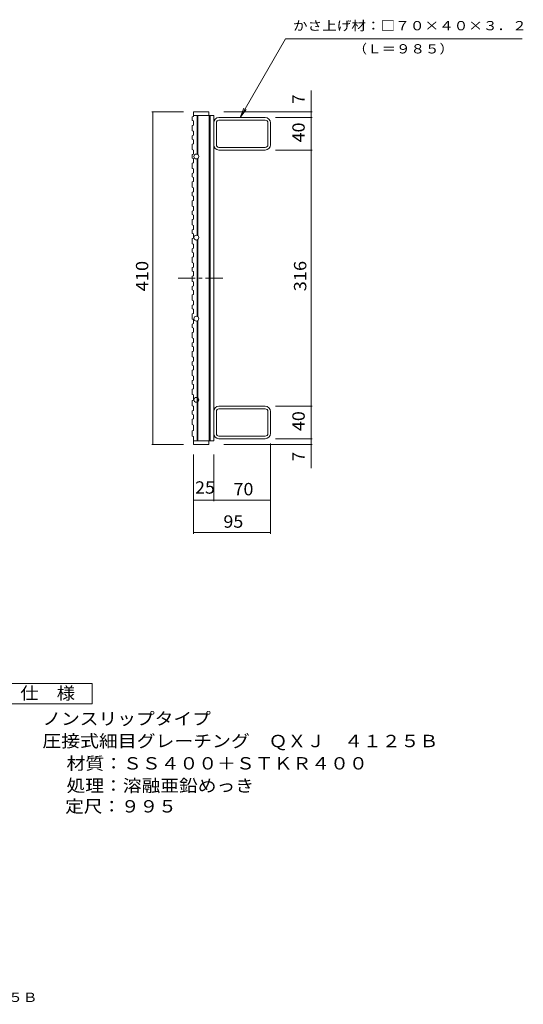
# Model space of a CAD drawing. Units: millimetres. Extents: x -1610 to 1627, y -1375 to 1129.
# Drawn here: x 385 to 1627, y -1375 to 1053 of the extents above; entities that cross this region are included whole.
import ezdxf

# ---------------------------------------------------------------- set-up
doc = ezdxf.new("R2010")
doc.units = ezdxf.units.MM
doc.header["$LTSCALE"] = 10
doc.linetypes.add('JWW_CENTER1', pattern=[6.773333, 4.233333, -0.846667, 0.846667, -0.846667])
for name, color, linetype in [('1-1', 7, 'Continuous'), ('1-2', 7, 'Continuous'), ('1-4', 7, 'Continuous'), ('D-4', 7, 'Continuous'), ('F-5', 7, 'Continuous')]:
    doc.layers.add(name, color=color, linetype=linetype)
doc.styles.add('ＭＳ ゴシック', font='txt', dxfattribs={"height": 1})

msp = doc.modelspace()

# ---------------------------------------------------------------- linework, layer by layer
at = {"layer": '1-1', "color": 2, "linetype": 'Continuous', "lineweight": 9}
for p, q in [((990.7, 811.8), (876.3, 811.8)), ((990.7, 805.4), (876.3, 805.4)), ((869.9, 744.6), (869.9, 799)), ((997.1, 744.6), (997.1, 799)), ((1003.5, 744.6), (1003.5, 799)), ((876.3, 738.2), (990.7, 738.2)), ((990.7, 731.8), (876.3, 731.8)), ((990.7, 99.8), (876.3, 99.8)), ((869.9, 87), (869.9, 32.6)), ((876.3, 93.4), (990.7, 93.4)), ((997.1, 87), (997.1, 32.6)), ((1003.5, 87), (1003.5, 32.6)), ((990.7, 26.2), (876.3, 26.2)), ((990.7, 19.8), (876.3, 19.8))]:
    msp.add_line(p, q, dxfattribs=at)
for centre, radius, start, end in [((876.3, 799), 12.8, 90, 180), ((876.3, 799), 6.4, 90, 180), ((990.7, 799), 12.8, 0, 90), ((990.7, 799), 6.4, 0, 90), ((876.3, 744.6), 12.8, 180, 270), ((876.3, 744.6), 6.4, 180, 270), ((990.7, 744.6), 12.8, 270, 0), ((990.7, 744.6), 6.4, 270, 0), ((876.3, 87), 12.8, 90, 180), ((990.7, 87), 12.8, 0, 90), ((876.3, 87), 6.4, 90, 180), ((990.7, 87), 6.4, 0, 90), ((876.3, 32.6), 12.8, 180, 270), ((876.3, 32.6), 6.4, 180, 270), ((990.7, 32.6), 6.4, 270, 0), ((990.7, 32.6), 12.8, 270, 0)]:
    msp.add_arc(centre, radius, start, end, dxfattribs=at)
at = {"layer": '1-2', "color": 3, "linetype": 'Continuous', "lineweight": 9}
for p, q in [((813.5, 825.8), (813.5, 814.5)), ((813.5, 825.8), (851.5, 825.8)), ((851.5, 825.8), (851.5, 816.8)), ((810.5, 813.5), (813.5, 814.5)), ((810.5, 813.5), (810.5, 804.7)), ((810.5, 804.7), (813.5, 803.7)), ((813.5, 816.8), (863.5, 816.8)), ((813.5, 803.7), (813.5, 793.4)), ((822.5, 816.8), (822.5, 721.5)), ((824.5, 816.8), (824.5, 720.3)), ((852.5, 816.8), (852.5, 14.8)), ((854.5, 816.8), (854.5, 14.8)), ((863.5, 816.8), (863.5, 14.8)), ((810.5, 792.4), (813.5, 793.4)), ((810.5, 792.4), (810.5, 779.3)), ((810.5, 779.3), (813.5, 778.3)), ((813.5, 778.3), (813.5, 768.1)), ((810.5, 767), (813.5, 768.1)), ((810.5, 767), (810.5, 758.2)), ((810.5, 758.2), (813.5, 757.2)), ((813.5, 757.2), (813.5, 747)), ((810.5, 746), (813.5, 747)), ((810.5, 746), (810.5, 732.9)), ((810.5, 732.9), (813.5, 731.8)), ((813.5, 731.8), (813.5, 721.6)), ((810.5, 720.6), (813.5, 721.6)), ((810.5, 720.6), (810.5, 711.8)), ((810.5, 711.8), (813.5, 710.8)), ((813.5, 710.8), (813.5, 700.5)), ((822.5, 710.2), (822.5, 521.5)), ((824.5, 711.3), (824.5, 520.3)), ((810.5, 699.5), (813.5, 700.5)), ((810.5, 699.5), (810.5, 686.4)), ((810.5, 686.4), (813.5, 685.4)), ((813.5, 685.4), (813.5, 675.2)), ((810.5, 674.1), (813.5, 675.2)), ((810.5, 674.1), (810.5, 665.3)), ((810.5, 665.3), (813.5, 664.3)), ((813.5, 664.3), (813.5, 654.1)), ((810.5, 653.1), (813.5, 654.1)), ((810.5, 653.1), (810.5, 640)), ((810.5, 640), (813.5, 638.9)), ((813.5, 638.9), (813.5, 628.7)), ((810.5, 627.7), (813.5, 628.7)), ((810.5, 627.7), (810.5, 618.9)), ((810.5, 618.9), (813.5, 617.9)), ((810.5, 606.6), (813.5, 607.6)), ((813.5, 617.9), (813.5, 607.6)), ((810.5, 606.6), (810.5, 593.5)), ((810.5, 593.5), (813.5, 592.5)), ((813.5, 592.5), (813.5, 582.3)), ((810.5, 581.2), (813.5, 582.3)), ((810.5, 581.2), (810.5, 572.4)), ((810.5, 572.4), (813.5, 571.4)), ((810.5, 560.2), (813.5, 561.2)), ((810.5, 560.2), (810.5, 547.1)), ((813.5, 571.4), (813.5, 561.2)), ((810.5, 547.1), (813.5, 546)), ((810.5, 534.8), (813.5, 535.8)), ((810.5, 534.8), (810.5, 526)), ((813.5, 546), (813.5, 535.8)), ((810.5, 526), (813.5, 524.9)), ((810.5, 513.7), (813.5, 514.7)), ((810.5, 513.7), (810.5, 500.6)), ((813.5, 524.9), (813.5, 514.7)), ((822.5, 510.2), (822.5, 321.5)), ((824.5, 511.3), (824.5, 320.3)), ((810.5, 500.6), (813.5, 499.6)), ((810.5, 488.3), (813.5, 489.4)), ((810.5, 488.3), (810.5, 479.5)), ((813.5, 499.6), (813.5, 489.4)), ((810.5, 479.5), (813.5, 478.5)), ((810.5, 467.2), (813.5, 468.3)), ((810.5, 467.2), (810.5, 454.2)), ((813.5, 478.5), (813.5, 468.3)), ((810.5, 454.2), (813.5, 453.1)), ((810.5, 441.9), (813.5, 442.9)), ((810.5, 441.9), (810.5, 433.1)), ((813.5, 453.1), (813.5, 442.9)), ((810.5, 433.1), (813.5, 432)), ((810.5, 420.8), (813.5, 421.8)), ((810.5, 420.8), (810.5, 407.7)), ((813.5, 432), (813.5, 421.8)), ((810.5, 407.7), (813.5, 406.7)), ((810.5, 395.4), (813.5, 396.4)), ((810.5, 395.4), (810.5, 386.6)), ((813.5, 406.7), (813.5, 396.4)), ((810.5, 386.6), (813.5, 385.6)), ((810.5, 374.3), (813.5, 375.4)), ((810.5, 374.3), (810.5, 361.2)), ((813.5, 385.6), (813.5, 375.4)), ((810.5, 361.2), (813.5, 360.2)), ((810.5, 349), (813.5, 350)), ((810.5, 349), (810.5, 340.2)), ((810.5, 340.2), (813.5, 339.1)), ((813.5, 360.2), (813.5, 350)), ((810.5, 327.9), (813.5, 328.9)), ((810.5, 327.9), (810.5, 314.8)), ((813.5, 339.1), (813.5, 328.9)), ((810.5, 314.8), (813.5, 313.8)), ((810.5, 302.5), (813.5, 303.5)), ((810.5, 302.5), (810.5, 293.7)), ((810.5, 293.7), (813.5, 292.7)), ((813.5, 313.8), (813.5, 303.5)), ((813.5, 292.7), (813.5, 282.5)), ((822.5, 310.2), (822.5, 14.8)), ((824.5, 311.3), (824.5, 14.8)), ((810.5, 281.4), (813.5, 282.5)), ((810.5, 281.4), (810.5, 268.3)), ((810.5, 268.3), (813.5, 267.3)), ((813.5, 267.3), (813.5, 257.1)), ((810.5, 256.1), (813.5, 257.1)), ((810.5, 256.1), (810.5, 247.3)), ((810.5, 247.3), (813.5, 246.2)), ((813.5, 246.2), (813.5, 236)), ((810.5, 235), (813.5, 236)), ((810.5, 235), (810.5, 221.9)), ((810.5, 221.9), (813.5, 220.9)), ((813.5, 220.9), (813.5, 210.6)), ((810.5, 209.6), (813.5, 210.6)), ((810.5, 209.6), (810.5, 200.8)), ((810.5, 200.8), (813.5, 199.8)), ((813.5, 199.8), (813.5, 189.6)), ((810.5, 188.5), (813.5, 189.6)), ((810.5, 188.5), (810.5, 175.4)), ((810.5, 175.4), (813.5, 174.4)), ((813.5, 174.4), (813.5, 164.2)), ((810.5, 163.2), (813.5, 164.2)), ((810.5, 163.2), (810.5, 154.3)), ((810.5, 154.3), (813.5, 153.3)), ((813.5, 153.3), (813.5, 143.1)), ((810.5, 142.1), (813.5, 143.1)), ((810.5, 142.1), (810.5, 129)), ((810.5, 129), (813.5, 128)), ((813.5, 128), (813.5, 115.1)), ((810.5, 114.1), (813.5, 115.1)), ((810.5, 114.1), (810.5, 101)), ((810.5, 101), (813.5, 99.9)), ((813.5, 117.7), (813.5, 114.8)), ((813.5, 99.9), (813.5, 89.7)), ((810.5, 88.7), (813.5, 89.7)), ((810.5, 88.7), (810.5, 79.9)), ((810.5, 79.9), (813.5, 78.8)), ((813.5, 78.8), (813.5, 68.6)), ((810.5, 67.6), (813.5, 68.6)), ((810.5, 67.6), (810.5, 54.5)), ((810.5, 54.5), (813.5, 53.5)), ((813.5, 53.5), (813.5, 43.3)), ((810.5, 39.1), (813.5, 40.1)), ((810.5, 39.1), (810.5, 26)), ((810.5, 26), (813.5, 25)), ((813.5, 43.3), (813.5, 40.3)), ((813.5, 40.3), (813.5, 40.1)), ((813.5, 25), (813.5, 14.8)), ((813.5, 14.8), (863.5, 14.8)), ((813.5, 5.8), (813.5, 14.8)), ((813.5, 5.8), (851.5, 5.8)), ((851.5, 14.8), (851.5, 5.8))]:
    msp.add_line(p, q, dxfattribs=at)
at = {"layer": '1-2', "color": 3, "linetype": 'JWW_CENTER1', "lineweight": 9}
msp.add_line((775.6, 415.8), (893.5, 415.8), dxfattribs=at)
at = {"layer": '1-2', "color": 3, "linetype": 'Continuous', "lineweight": 9}
for centre in [(820.5, 715.8), (820.5, 515.8), (820.5, 315.8), (820.5, 115.8)]:
    msp.add_circle(centre, 6, dxfattribs=at)
at = {"layer": '1-4', "color": 7, "linetype": 'Continuous', "lineweight": 9}
for p, q in [((928.5, 811.8), (1040.5, 1005.8)), ((1040.5, 1005.8), (1624.3, 1005.8)), ((1103.5, -53), (1103.5, 878.4)), ((788.5, 825.8), (710.5, 825.8)), ((713.5, 5.8), (713.5, 825.8)), ((888.5, 825.8), (1106.5, 825.8)), ((928.5, 811.8), (938.1, 834.9)), ((928.5, 811.8), (943.7, 831.6)), ((1015.7, 811.8), (1106.5, 811.8)), ((1015.7, 731.8), (1106.5, 731.8)), ((1015.7, 99.8), (1106.5, 99.8)), ((788.5, 5.8), (710.5, 5.8)), ((888.5, 5.8), (1106.5, 5.8)), ((1003.5, 7.6), (1003.5, -214.5)), ((1015.7, 19.8), (1106.5, 19.8)), ((813.5, -19.2), (813.5, -214.5)), ((863.5, -19.2), (863.5, -134.5)), ((813.5, -131.5), (1003.5, -131.5)), ((813.5, -211.5), (1003.5, -211.5))]:
    msp.add_line(p, q, dxfattribs=at)
at = {"layer": '1-4', "color": 2, "linetype": 'Continuous', "lineweight": 9}
for p, q in [((338.4, -583.8), (563.4, -583.8)), ((563.4, -583.8), (563.4, -633.8)), ((563.4, -633.8), (338.4, -633.8))]:
    msp.add_line(p, q, dxfattribs=at)
at = {"layer": '1-4', "color": 7, "linetype": 'Continuous', "lineweight": 9, "const_width": 1}
for points in [[(714, 825.8, 0.414214), (713.5, 826.3, 0.414214), (713, 825.8, 0.414214), (713.5, 825.3, 0.414214)], [(1104, 825.8, 0.414214), (1103.5, 826.3, 0.414214), (1103, 825.8, 0.414214), (1103.5, 825.3, 0.414214)], [(1104, 811.8, 0.414214), (1103.5, 812.3, 0.414214), (1103, 811.8, 0.414214), (1103.5, 811.3, 0.414214)], [(1104, 731.8, 0.414214), (1103.5, 732.3, 0.414214), (1103, 731.8, 0.414214), (1103.5, 731.3, 0.414214)], [(1104, 99.8, 0.414214), (1103.5, 100.3, 0.414214), (1103, 99.8, 0.414214), (1103.5, 99.3, 0.414214)], [(714, 5.8, 0.414214), (713.5, 6.3, 0.414214), (713, 5.8, 0.414214), (713.5, 5.3, 0.414214)], [(1104, 19.8, 0.414214), (1103.5, 20.3, 0.414214), (1103, 19.8, 0.414214), (1103.5, 19.3, 0.414214)], [(1104, 5.8, 0.414214), (1103.5, 6.3, 0.414214), (1103, 5.8, 0.414214), (1103.5, 5.3, 0.414214)], [(814, -131.5, 0.414214), (813.5, -131, 0.414214), (813, -131.5, 0.414214), (813.5, -132, 0.414214)], [(864, -131.5, 0.414214), (863.5, -131, 0.414214), (863, -131.5, 0.414214), (863.5, -132, 0.414214)], [(1004, -131.5, 0.414214), (1003.5, -131, 0.414214), (1003, -131.5, 0.414214), (1003.5, -132, 0.414214)], [(814, -211.5, 0.414214), (813.5, -211, 0.414214), (813, -211.5, 0.414214), (813.5, -212, 0.414214)], [(1004, -211.5, 0.414214), (1003.5, -211, 0.414214), (1003, -211.5, 0.414214), (1003.5, -212, 0.414214)]]:
    msp.add_lwpolyline(points, format="xyb", close=True, dxfattribs=at)

# ---------------------------------------------------------------- texts
at = {"layer": '1-4', "color": 7, "linetype": 'Continuous', "lineweight": 9, "style": 'ＭＳ ゴシック'}
for s, width, p in [('かさ上げ材：□７０×４０×３．２', 1.15625, (1058.9, 1027)), ('（Ｌ＝９８５）', 1.142857, (1206.5, 969.9))]:
    msp.add_text(s, height=22.86, dxfattribs=dict(at, width=width)).set_placement(p)
at = {"layer": '1-4', "color": 2, "linetype": 'Continuous', "lineweight": 9, "style": 'ＭＳ ゴシック'}
for p in [(1087.9, 845.8), (1087.9, -36)]:
    msp.add_text('7', height=30.5, rotation=90, dxfattribs=at).set_placement(p)
for s, rotation, width, p in [('40', 90, 1.0625, (1087.9, 750.6)), ('410', 90, 1.083333, (701.9, 383.3)), ('316', 90, 1.083333, (1091.9, 383.3)), ('40', 90, 1.0625, (1087.9, 38.6)), ('材質：ＳＳ４００＋ＳＴＫＲ４００', 360, 1.117188, (500.2, -796.1))]:
    msp.add_text(s, height=30.48, rotation=rotation, dxfattribs=dict(at, width=width)).set_placement(p)
for s, width, p in [('25', 1.0625, (817.3, -115.8)), ('70', 1.0625, (912.3, -119.8)), ('95', 1.0625, (887.3, -199.8)), ('仕\u3000様', 1.083333, (385.9, -623.1)), ('ノンスリップタイプ', 1.111111, (440.5, -686.1)), ('圧接式細目グレーチング\u3000ＱＸＪ\u3000４１２５Ｂ', 1.119048, (440.5, -741.1)), ('処理：溶融亜鉛めっき', 1.1125, (500.2, -851.1))]:
    msp.add_text(s, height=30.48, dxfattribs=dict(at, width=width)).set_placement(p)
at = {"layer": 'D-4', "color": 2, "linetype": 'Continuous', "lineweight": 9, "style": 'ＭＳ ゴシック', "width": 1.104167}
msp.add_text('定尺：９９５', height=30.48, dxfattribs=at).set_placement((496.9, -902.1))
at = {"layer": 'F-5', "color": 7, "linetype": 'Continuous', "lineweight": 9, "style": 'ＭＳ ゴシック', "width": 1.159091}
msp.add_text('圧接式細目ＪＩＳ型側溝用\u3000ＱＸＪ\u3000４１２５Ｂ', height=22.86, dxfattribs=at).set_placement((-366.8, -1369.4))

doc.saveas('drawing.dxf')
